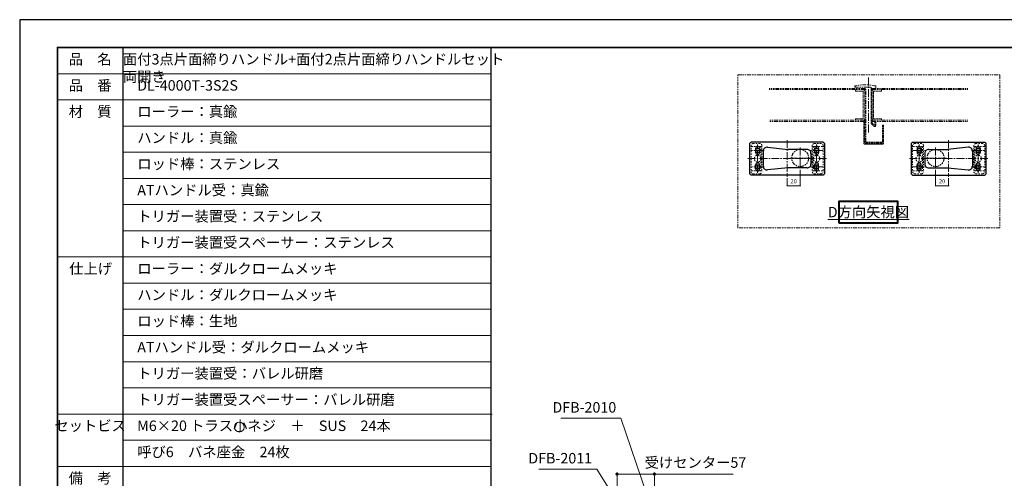
# Model space of a CAD drawing. Units: millimetres. Extents: x 0 to 5541, y 0 to 3588.
# Drawn here: x 2571 to 4074, y 2887 to 3588 of the extents above; entities that cross this region are included whole.
import ezdxf

# ---------------------------------------------------------------- set-up
doc = ezdxf.new("R2010")
doc.units = ezdxf.units.MM
doc.header["$PDSIZE"] = -3
for name, pattern in [('中心線1', [18, 12, -2, 2, -2]), ('中線', [2, 1, 1]), ('太線', [2, 1, 1]), ('寸法線', [2, 1, 1]), ('想像線1', [14.5, 6, -1.5, 2, -1.5, 2, -1.5]), ('文字', [2, 1, 1]), ('細線', [2, 1, 1]), ('陰線1', [4, 2.2, -1.8])]:
    doc.linetypes.add(name, pattern=pattern)
for name, color, linetype, lineweight in [('0部品44', 161, 'Continuous', 30), ('AM_0', 7, '中線', 30), ('AM_1', 30, '太線', 40), ('AM_11', 2, '想像線1', 13), ('AM_2', 1, '細線', 13), ('AM_5', 3, '寸法線', 13), ('AM_6', 2, '文字', 13), ('AM_7', 4, '中心線1', 13), ('waku', 7, 'Continuous', 35)]:
    doc.layers.add(name, color=color, linetype=linetype, lineweight=lineweight)
doc.layers.add('size', color=5, linetype='Continuous', lineweight=25, plot=False)
doc.styles.get("Standard").update_dxf_attribs({"font": 'romans.shx', "width": 0.7, "bigfont": 'extfont.shx'})
doc.dimstyles.new('SYS$0', dxfattribs={"dimtxt": 3.2, "dimasz": 1, "dimexe": 0, "dimexo": 1, "dimgap": 1.5, "dimtad": 1, "dimdsep": 46, "dimtxsty": 'STANDARD', "dimblk": 'DOT', "dimcen": 0, "dimclrd": 256, "dimclre": 256, "dimclrt": 2, "dimadec": 0, "dimazin": 2, "dimtp": 0.1, "dimtm": 0.1, "dimtfac": 0.71, "dimtmove": 0, "dimatfit": 3, "dimldrblk": 'OPEN30', "dimfxl": 1, "dimlwd": -1, "dimlwe": -1, "dimarcsym": 0})

# ---------------------------------------------------------------- blocks, each defined once
blk = doc.blocks.new('_Dot')
at = {"color": 0, "linetype": 'ByBlock', "lineweight": -2}
blk.add_line((-0.5, 0), (-1, 0), dxfattribs=at)
at = {"color": 0, "linetype": 'ByBlock', "const_width": 0.5}
blk.add_lwpolyline([(-0.25, 0, 1), (0.25, 0, 1)], format="xyb", close=True, dxfattribs=at)
blk = doc.blocks.new('*D92')
at = {"layer": 'AM_5'}
for p, q in [((3482.6, 2858.1), (3482.6, 2893.7)), ((3534.6, 2893.7), (3487.6, 2893.7)), ((3539.6, 2875.7), (3539.6, 2893.7)), ((3539.6, 2893.7), (3660, 2893.7))]:
    blk.add_line(p, q, dxfattribs=at)
at = {"layer": 'Defpoints', "color": 0}
for p in [(3482.6, 2893.7), (3539.6, 2870.7), (3482.6, 2853.1)]:
    blk.add_point(p, dxfattribs=at)
at = {"layer": 'AM_5', "linetype": 'ByBlock', "xscale": 5, "yscale": 5, "zscale": 5, "rotation": 180}
blk.add_blockref('_Dot', (3482.6, 2893.7), dxfattribs=at)
at = {"layer": 'AM_5', "linetype": 'ByBlock', "xscale": 5, "yscale": 5, "zscale": 5}
blk.add_blockref('_Dot', (3539.6, 2893.7), dxfattribs=at)
at = {"layer": 'AM_5', "color": 2, "insert": (3602.3, 2909.2), "char_height": 16, "attachment_point": 5}
blk.add_mtext('受けセンター57', dxfattribs=at)
blk = doc.blocks.new('_OPEN30')
at = {"color": 0, "linetype": 'ByBlock'}
for p, q in [((-1, 0.27), (0, 0)), ((0, 0), (-1, -0.27)), ((0, 0), (-1, 0))]:
    blk.add_line(p, q, dxfattribs=at)
blk = doc.blocks.new('*S544')
at = {"layer": 'AM_5', "color": 3, "linetype": '寸法線'}
for p, q in [((3451.6, 2901.4), (3363, 2901.4)), ((3491.1, 2838.3), (3451.6, 2901.4)), ((3488.8, 2836.8), (3496.4, 2829.8)), ((3491.1, 2838.3), (3496.4, 2829.8)), ((3493.4, 2839.7), (3496.4, 2829.8))]:
    blk.add_line(p, q, dxfattribs=at)
at = {"layer": 'AM_5', "color": 2, "lineweight": -3, "insert": (3444.6, 2904.9), "char_height": 16, "attachment_point": 9}
blk.add_mtext('DFB-2011', dxfattribs=at)
blk = doc.blocks.new('*S545')
at = {"layer": 'AM_5', "color": 3, "linetype": '寸法線'}
for p, q in [((3488.4, 2979.1), (3396.6, 2979.1)), ((3528, 2862.3), (3488.4, 2979.1)), ((3525.5, 2861.4), (3531.2, 2852.8)), ((3528, 2862.3), (3531.2, 2852.8)), ((3530.6, 2863.1), (3531.2, 2852.8))]:
    blk.add_line(p, q, dxfattribs=at)
at = {"layer": 'AM_5', "color": 2, "lineweight": -3, "insert": (3481.4, 2982.6), "char_height": 16, "attachment_point": 9}
blk.add_mtext('DFB-2010', dxfattribs=at)
blk = doc.blocks.new('*D534')
at = {"layer": 'AM_5'}
for p, q in [((3968.7, 3358.5), (3968.7, 3334)), ((3988.7, 3345.5), (3988.7, 3334)), ((3986.7, 3334), (3970.7, 3334))]:
    blk.add_line(p, q, dxfattribs=at)
at = {"layer": 'Defpoints', "color": 0}
for p in [(3968.7, 3360.5), (3988.7, 3347.5), (3968.7, 3334)]:
    blk.add_point(p, dxfattribs=at)
at = {"layer": 'AM_5', "linetype": 'ByBlock', "xscale": 2, "yscale": 2, "zscale": 2, "rotation": 180}
blk.add_blockref('_Dot', (3968.7, 3334), dxfattribs=at)
at = {"layer": 'AM_5', "linetype": 'ByBlock', "xscale": 2, "yscale": 2, "zscale": 2}
blk.add_blockref('_Dot', (3988.7, 3334), dxfattribs=at)
at = {"layer": 'AM_5', "color": 2, "insert": (3978.7, 3340.2), "char_height": 6.4, "attachment_point": 5}
blk.add_mtext('20', dxfattribs=at)
blk = doc.blocks.new('*D538')
at = {"layer": 'AM_5'}
for p, q in [((3762.1, 3358.5), (3762.1, 3334)), ((3742.1, 3345.5), (3742.1, 3334)), ((3744.1, 3334), (3760.1, 3334))]:
    blk.add_line(p, q, dxfattribs=at)
at = {"layer": 'Defpoints', "color": 0}
for p in [(3762.1, 3360.5), (3742.1, 3347.5), (3762.1, 3334)]:
    blk.add_point(p, dxfattribs=at)
at = {"layer": 'AM_5', "linetype": 'ByBlock', "xscale": 2, "yscale": 2, "zscale": 2, "rotation": 180}
blk.add_blockref('_Dot', (3742.1, 3334), dxfattribs=at)
at = {"layer": 'AM_5', "linetype": 'ByBlock', "xscale": 2, "yscale": 2, "zscale": 2}
blk.add_blockref('_Dot', (3762.1, 3334), dxfattribs=at)
at = {"layer": 'AM_5', "color": 2, "insert": (3752.1, 3340.2), "char_height": 6.4, "attachment_point": 5}
blk.add_mtext('20', dxfattribs=at)

msp = doc.modelspace()

# ---------------------------------------------------------------- linework, layer by layer
at = {"layer": '0部品44'}
for p, q in [((3797.1, 3400.542), (3687.1, 3400.542)), ((3799.1, 3398.542), (3799.1, 3352.542)), ((3931.701, 3398.542), (3931.701, 3352.542)), ((3933.701, 3400.542), (4043.701, 3400.542)), ((3694, 3391.042), (3694, 3385.042)), ((3697.1, 3381.942), (3697.1, 3381.942)), ((3697.1, 3381.842), (3697.1, 3381.842)), ((3700.2, 3391.042), (3700.2, 3385.042)), ((3705.6, 3386.877), (3705.6, 3364.207)), ((3712.228, 3392.844), (3743.6, 3389.542)), ((3772.6, 3389.542), (3743.6, 3389.542)), ((3778.6, 3383.542), (3778.6, 3367.542)), ((3784, 3391.042), (3784, 3385.042)), ((3787.1, 3394.242), (3787.1, 3394.242)), ((3787.1, 3394.142), (3787.1, 3394.142)), ((3787.1, 3381.942), (3787.1, 3381.942)), ((3787.1, 3381.842), (3787.1, 3381.842)), ((3790.2, 3391.042), (3790.2, 3385.042)), ((3940.601, 3391.042), (3940.601, 3385.042)), ((3943.701, 3394.242), (3943.701, 3394.242)), ((3943.701, 3394.142), (3943.701, 3394.142)), ((3943.701, 3381.942), (3943.701, 3381.942)), ((3943.701, 3381.842), (3943.701, 3381.842)), ((3946.801, 3391.042), (3946.801, 3385.042)), ((3952.201, 3383.542), (3952.201, 3367.542)), ((3958.201, 3389.542), (3987.201, 3389.542)), ((4018.573, 3392.844), (3987.201, 3389.542)), ((4025.201, 3386.877), (4025.201, 3364.207)), ((4030.601, 3391.042), (4030.601, 3385.042)), ((4033.701, 3381.942), (4033.701, 3381.942)), ((4033.701, 3381.842), (4033.701, 3381.842)), ((4036.801, 3391.042), (4036.801, 3385.042)), ((3694, 3360.042), (3694, 3366.042)), ((3697.1, 3369.242), (3697.1, 3369.242)), ((3700.2, 3360.042), (3700.2, 3366.042)), ((3784, 3360.042), (3784, 3366.042)), ((3787.1, 3369.242), (3787.1, 3369.242)), ((3790.2, 3360.042), (3790.2, 3366.042)), ((3940.601, 3360.042), (3940.601, 3366.042)), ((3943.701, 3369.242), (3943.701, 3369.242)), ((3946.801, 3360.042), (3946.801, 3366.042)), ((4030.601, 3360.042), (4030.601, 3366.042)), ((4033.701, 3369.242), (4033.701, 3369.242)), ((4036.801, 3360.042), (4036.801, 3366.042)), ((3697.1, 3356.842), (3697.1, 3356.842)), ((3743.6, 3361.542), (3712.228, 3358.24)), ((3772.6, 3361.542), (3743.6, 3361.542)), ((3787.1, 3356.842), (3787.1, 3356.842)), ((3943.701, 3356.842), (3943.701, 3356.842)), ((3958.201, 3361.542), (3987.201, 3361.542)), ((3987.201, 3361.542), (4018.573, 3358.24)), ((4033.701, 3356.842), (4033.701, 3356.842))]:
    msp.add_line(p, q, dxfattribs=at)
at = {"layer": '0部品44', "linetype": '陰線1', "lineweight": 13}
for p, q in [((3700.6, 3398.542), (3690.1, 3398.542)), ((3783.6, 3398.542), (3794.1, 3398.542)), ((3947.201, 3398.542), (3936.701, 3398.542)), ((4030.201, 3398.542), (4040.701, 3398.542)), ((3687.1, 3395.542), (3687.1, 3355.542)), ((3702.1, 3394.142), (3687.1, 3394.142)), ((3702.1, 3394.142), (3702.1, 3356.942)), ((3703.6, 3395.542), (3703.6, 3355.542)), ((3780.6, 3395.542), (3780.6, 3355.542)), ((3782.1, 3394.142), (3782.1, 3356.942)), ((3782.1, 3394.142), (3799.1, 3394.142)), ((3797.1, 3395.542), (3797.1, 3355.542)), ((3948.701, 3394.142), (3931.701, 3394.142)), ((3933.701, 3395.542), (3933.701, 3355.542)), ((3948.701, 3394.142), (3948.701, 3356.942)), ((3950.201, 3395.542), (3950.201, 3355.542)), ((4027.201, 3395.542), (4027.201, 3355.542)), ((4028.701, 3394.142), (4028.701, 3356.942)), ((4028.701, 3394.142), (4043.701, 3394.142)), ((4043.701, 3395.542), (4043.701, 3355.542)), ((3702.1, 3356.942), (3687.1, 3356.942)), ((3700.6, 3352.542), (3690.1, 3352.542)), ((3782.1, 3356.942), (3799.1, 3356.942)), ((3783.6, 3352.542), (3794.1, 3352.542)), ((3948.701, 3356.942), (3931.701, 3356.942)), ((3947.201, 3352.542), (3936.701, 3352.542)), ((4028.701, 3356.942), (4043.701, 3356.942)), ((4030.201, 3352.542), (4040.701, 3352.542))]:
    msp.add_line(p, q, dxfattribs=at)
at = {"layer": '0部品44'}
for points in [[(3797.1, 3350.542), (3687.1, 3350.542, -0.41421356), (3685.1, 3352.542), (3685.1, 3398.542, -0.41421361), (3687.1, 3400.542)], [(3933.701, 3350.542), (4043.701, 3350.542, 0.41421356), (4045.701, 3352.542), (4045.701, 3398.542, 0.41421361), (4043.701, 3400.542)]]:
    msp.add_lwpolyline(points, format="xyb", dxfattribs=at)
for centre in [(3697.1, 3388.042), (3787.1, 3388.042), (3943.701, 3388.042), (4033.701, 3388.042), (3697.1, 3363.042), (3787.1, 3363.042), (3943.701, 3363.042), (4033.701, 3363.042)]:
    msp.add_circle(centre, 3.1, dxfattribs=at)
at = {"layer": '0部品44', "linetype": '陰線1', "lineweight": 13}
for centre in [(3697.1, 3375.542), (3787.1, 3375.542), (3943.701, 3375.542), (4033.701, 3375.542)]:
    msp.add_circle(centre, 5, dxfattribs=at)
for centre, start, end in [((3690.1, 3395.542), 89.99999, 180), ((3700.6, 3395.542), 0.000003, 90.00001), ((3783.6, 3395.542), 89.99999, 180), ((3794.1, 3395.542), 0.000003, 90.00001), ((3936.701, 3395.542), 89.99999, 179.999997), ((3947.201, 3395.542), 0, 90.00001), ((4030.201, 3395.542), 89.99999, 179.999997), ((4040.701, 3395.542), 0, 90.00001), ((3690.1, 3355.542), 180, 270), ((3700.6, 3355.542), 270, 0.000003), ((3783.6, 3355.542), 180, 270), ((3794.1, 3355.542), 270, 0.000003), ((3936.701, 3355.542), 179.999997, 270), ((3947.201, 3355.542), 270, 0), ((4030.201, 3355.542), 179.999997, 270), ((4040.701, 3355.542), 270, 0)]:
    msp.add_arc(centre, 3, start, end, dxfattribs=at)
at = {"layer": '0部品44'}
for centre, radius, start, end in [((3797.1, 3398.542), 2, 0.000003, 90.00001), ((3933.701, 3398.542), 2, 89.99999, 179.999997), ((3697.1, 3391.042), 3.1, 89.99999, 180), ((3697.1, 3388.042), 3.1, 179.936564, 180.063436), ((3697.1, 3385.042), 3.1, 180, 270), ((3697.1, 3391.042), 3.1, 0.000003, 90.00001), ((3697.1, 3385.042), 3.1, 270, 0.000003), ((3697.1, 3388.042), 3.1, 359.936564, 0.063436), ((3711.6, 3386.877), 6, 83.991, 180), ((3772.6, 3383.542), 6, 0.000003, 90.00001), ((3787.1, 3391.042), 3.1, 89.99999, 180), ((3787.1, 3388.042), 3.1, 179.936564, 180.063436), ((3787.1, 3385.042), 3.1, 180, 270), ((3787.1, 3391.042), 3.1, 0.000003, 90.00001), ((3787.1, 3385.042), 3.1, 270, 0.000003), ((3787.1, 3388.042), 3.1, 359.936564, 0.063436), ((3943.701, 3391.042), 3.1, 89.99999, 179.999997), ((3943.701, 3388.042), 3.1, 179.936564, 180.063436), ((3943.701, 3385.042), 3.1, 179.999997, 270), ((3943.701, 3391.042), 3.1, 0, 90.00001), ((3943.701, 3385.042), 3.1, 270, 0), ((3943.701, 3388.042), 3.1, 359.936564, 0.063436), ((3958.201, 3383.542), 6, 89.99999, 179.999997), ((4019.201, 3386.877), 6, 0, 96.009), ((4033.701, 3391.042), 3.1, 89.99999, 179.999997), ((4033.701, 3388.042), 3.1, 179.936564, 180.063436), ((4033.701, 3385.042), 3.1, 179.999997, 270), ((4033.701, 3391.042), 3.1, 0, 90.00001), ((4033.701, 3385.042), 3.1, 270, 0), ((4033.701, 3388.042), 3.1, 359.936564, 0.063436), ((3697.1, 3366.042), 3.1, 90.00001, 180), ((3697.1, 3366.042), 3.1, 0.000003, 90.00001), ((3772.6, 3367.542), 6, 270, 0.000003), ((3787.1, 3366.042), 3.1, 89.99999, 180), ((3787.1, 3366.042), 3.1, 0.000003, 90.00001), ((3943.701, 3366.042), 3.1, 89.99999, 179.999997), ((3943.701, 3366.042), 3.1, 0, 90.00001), ((3958.201, 3367.542), 6, 179.999997, 270), ((4033.701, 3366.042), 3.1, 89.99999, 179.999997), ((4033.701, 3366.042), 3.1, 0, 89.99999), ((3697.1, 3363.042), 3.1, 179.936564, 180.063436), ((3697.1, 3360.042), 3.1, 180, 270), ((3697.1, 3360.042), 3.1, 270, 0.000003), ((3697.1, 3363.042), 3.1, 359.936564, 0.063436), ((3711.6, 3364.207), 6, 180, 276.009006), ((3787.1, 3363.042), 3.1, 179.936564, 180.063436), ((3787.1, 3360.042), 3.1, 180, 270), ((3787.1, 3360.042), 3.1, 270, 0.000003), ((3787.1, 3363.042), 3.1, 359.936564, 0.063436), ((3797.1, 3352.542), 2, 269.99999, 359.999997), ((3933.701, 3352.542), 2, 180.000003, 270.00001), ((3943.701, 3363.042), 3.1, 179.936564, 180.063436), ((3943.701, 3360.042), 3.1, 179.999997, 270), ((3943.701, 3360.042), 3.1, 270, 0), ((3943.701, 3363.042), 3.1, 359.936564, 0.063436), ((4019.201, 3364.207), 6, 263.990994, 0), ((4033.701, 3363.042), 3.1, 179.936564, 180.063436), ((4033.701, 3360.042), 3.1, 179.999997, 270), ((4033.701, 3360.042), 3.1, 270, 0), ((4033.701, 3363.042), 3.1, 359.936564, 0.063436)]:
    msp.add_arc(centre, radius, start, end, dxfattribs=at)
at = {"layer": 'AM_0'}
for p, q in [((2628.434, 3545.375), (3290.668, 3545.375)), ((2728.434, 3545.375), (2728.434, 2745.375)), ((3290.668, 2745.375), (3290.668, 3545.375))]:
    msp.add_line(p, q, dxfattribs=at)
at = {"layer": 'AM_1'}
msp.add_lwpolyline([(3821.301, 3277.66), (3911.301, 3277.66), (3911.301, 3310.16), (3821.301, 3310.16)], close=True, dxfattribs=at)
at = {"layer": 'AM_11'}
for p, q in [((3845.301, 3486.542), (3845.301, 3484.542)), ((3877.301, 3486.542), (3877.301, 3482.542)), ((3860.701, 3482.542), (3714.85, 3482.542)), ((3860.701, 3480.942), (3714.85, 3480.942)), ((3845.301, 3484.542), (3870.301, 3484.542)), ((3862.301, 3400.742), (3862.301, 3480.942)), ((3871.901, 3482.542), (4017.707, 3482.542)), ((3871.901, 3480.942), (4017.707, 3480.942)), ((3859.101, 3434.142), (3714.85, 3434.142)), ((3859.101, 3432.542), (3714.85, 3432.542)), ((3871.901, 3434.142), (4017.707, 3434.142)), ((3872.301, 3432.542), (4017.707, 3432.542))]:
    msp.add_line(p, q, dxfattribs=at)
at = {"layer": 'AM_11', "ltscale": 0.5}
for p, q in [((3846.301, 3480.942), (3846.301, 3478.642)), ((3858.401, 3478.642), (3846.301, 3478.642)), ((3858.401, 3478.642), (3858.401, 3436.442)), ((3860.701, 3480.942), (3860.701, 3399.142)), ((3870.301, 3484.542), (3870.301, 3430.042)), ((3871.901, 3480.942), (3871.901, 3429.942)), ((3874.201, 3478.642), (3874.201, 3436.442)), ((3874.201, 3478.642), (3886.301, 3478.642)), ((3877.301, 3484.542), (3877.301, 3482.542)), ((3886.301, 3480.942), (3886.301, 3478.642)), ((3846.301, 3436.442), (3846.301, 3434.142)), ((3858.401, 3436.442), (3846.301, 3436.442)), ((3859.101, 3432.542), (3859.101, 3399.142)), ((3870.74, 3428.981), (3874.74, 3424.981)), ((3871.901, 3432.542), (3875.801, 3432.542)), ((3871.901, 3429.942), (3875.801, 3426.042)), ((3872.301, 3432.542), (3876.301, 3432.542)), ((3874.201, 3436.442), (3886.301, 3436.442)), ((3875.801, 3432.542), (3877.301, 3432.542)), ((3875.801, 3432.542), (3875.801, 3426.042)), ((3876.301, 3432.542), (3878.301, 3432.542)), ((3877.301, 3432.542), (3877.301, 3426.042)), ((3886.301, 3436.442), (3886.301, 3434.142)), ((3887.701, 3426.542), (3889.301, 3426.542)), ((3887.701, 3426.542), (3887.701, 3399.142)), ((3889.301, 3426.542), (3889.301, 3399.142)), ((3887.701, 3399.142), (3860.701, 3399.142)), ((3887.701, 3397.542), (3860.701, 3397.542)), ((3887.701, 3400.742), (3862.301, 3400.742))]:
    msp.add_line(p, q, dxfattribs=at)
at = {"layer": 'AM_11', "ltscale": 10}
for p, q in [((3871.901, 3436.442), (3871.901, 3440.042)), ((3861.671, 3397.542), (3886.671, 3397.542))]:
    msp.add_line(p, q, dxfattribs=at)
at = {"layer": 'AM_11'}
msp.add_lwpolyline([(3666.808, 3503.546), (4066.555, 3503.546), (4066.555, 3269.637), (3666.808, 3269.637)], close=True, dxfattribs=at)
for centre in [(3762.101, 3376.542), (3968.701, 3376.542)]:
    msp.add_circle(centre, 13, dxfattribs=at)
for centre, radius, start, end in [((3861.301, 3423.542), 65, 75.749967, 104.250033), ((3858.401, 3478.642), 2.3, 0, 90), ((3860.701, 3480.942), 1.6, 0, 90), ((3871.901, 3480.942), 1.6, 90, 180)]:
    msp.add_arc(centre, radius, start, end, dxfattribs=at)
at = {"layer": 'AM_11', "ltscale": 0.5}
for centre, radius, start, end in [((3874.201, 3478.642), 2.3, 90, 180), ((3858.401, 3436.442), 2.3, 270.000091, 0.00007), ((3859.101, 3432.542), 1.6, 0.00009, 90.00007), ((3871.801, 3430.042), 1.5, 180, 225.000264), ((3874.201, 3436.442), 2.3, 180.000055, 270.000091), ((3875.801, 3426.042), 1.5, 225.000264, 0.00007), ((3860.701, 3399.142), 1.6, 180.000055, 270.000091), ((3862.301, 3400.742), 1.6, 180.000055, 270.000091), ((3887.701, 3399.142), 1.6, 270.000091, 0.00007)]:
    msp.add_arc(centre, radius, start, end, dxfattribs=at)
at = {"layer": 'AM_2'}
for p, q in [((2628.434, 3505.375), (3290.668, 3505.375)), ((2628.434, 3465.375), (3290.668, 3465.375)), ((2728.434, 3425.375), (3290.668, 3425.375)), ((2728.434, 3385.375), (3290.668, 3385.375)), ((2728.434, 3345.375), (3290.668, 3345.375)), ((2728.434, 3305.375), (3290.668, 3305.375)), ((2728.434, 3265.375), (3290.668, 3265.375)), ((2629.182, 3225.375), (3290.668, 3225.375)), ((2728.434, 3185.375), (3290.668, 3185.375)), ((2728.434, 3145.375), (3290.668, 3145.375)), ((2728.434, 3105.375), (3290.668, 3105.375)), ((2728.434, 3065.375), (3290.668, 3065.375)), ((2728.434, 3025.375), (3290.668, 3025.375)), ((2628.434, 2985.375), (3290.668, 2985.375)), ((2790.668, 2985.375), (3291.843, 2985.375)), ((2728.434, 2945.375), (3290.668, 2945.375)), ((2629.609, 2905.375), (3290.668, 2905.375))]:
    msp.add_line(p, q, dxfattribs=at)
msp.add_circle((2906.141, 2965.375), 7.5, dxfattribs=at)
at = {"layer": 'AM_7'}
for p, q in [((3866.301, 3499.542), (3866.301, 3415.042)), ((3697.1, 3353.942), (3697.1, 3397.142)), ((3742.101, 3403.542), (3742.101, 3347.542)), ((3787.1, 3353.942), (3787.1, 3397.142)), ((3943.701, 3353.942), (3943.701, 3397.142)), ((3988.701, 3403.542), (3988.701, 3347.542)), ((4033.701, 3353.942), (4033.701, 3397.142)), ((3707.2, 3388.042), (3687, 3388.042)), ((3762.101, 3392.542), (3762.101, 3360.542)), ((3797.2, 3388.042), (3777, 3388.042)), ((3933.601, 3388.042), (3953.801, 3388.042)), ((3968.701, 3392.542), (3968.701, 3360.542)), ((4023.601, 3388.042), (4043.801, 3388.042)), ((3802.1, 3375.542), (3682.1, 3375.542)), ((3746.101, 3376.542), (3778.101, 3376.542)), ((3928.701, 3375.542), (4048.701, 3375.542)), ((3984.701, 3376.542), (3952.701, 3376.542)), ((3707.2, 3363.042), (3687, 3363.042)), ((3797.2, 3363.042), (3777, 3363.042)), ((3933.601, 3363.042), (3953.801, 3363.042)), ((4023.601, 3363.042), (4043.801, 3363.042))]:
    msp.add_line(p, q, dxfattribs=at)
at = {"layer": 'size'}
msp.add_lwpolyline([(2570.934, 3587.875), (2570.934, 1487.875), (5540.934, 1487.875), (5540.934, 3587.875)], close=True, dxfattribs=at)
at = {"layer": 'waku'}
msp.add_lwpolyline([(2628.434, 1530.375), (5483.434, 1530.375), (5483.434, 3545.375), (2628.434, 3545.375)], close=True, dxfattribs=at)

# ---------------------------------------------------------------- block references
at = {"layer": 'AM_11'}
for name in ['*S545', '*S544']:
    msp.add_blockref(name, (0, 0), dxfattribs=at)

# ---------------------------------------------------------------- texts
at = {"layer": 'AM_5', "color": 2, "insert": (3866.301, 3293.91), "char_height": 16, "attachment_point": 5}
msp.add_mtext('{\\LD方向矢視図}', dxfattribs=at)
at = {"layer": 'AM_6', "char_height": 16}
for s, insert, width, attachment_point in [('品\u3000名', (2678.434, 3525.375), 100, 5), ('\u3000面付3点片面締りハンドル+面付2点片面締りハンドルセット\u3000両開き', (2728.434, 3525.375), 562.23398, 4), ('品\u3000番', (2678.434, 3485.375), 100, 5), ('\u3000DL-4000T-3S2S', (2728.434, 3485.375), 562.23398, 4), ('材\u3000質', (2678.434, 3445.375), 100, 5), ('\u3000ローラー：真鍮', (2728.572, 3445.375), 562.09576, 4), ('\u3000ハンドル：真鍮', (2728.572, 3405.375), 562.09576, 4), ('\u3000ロッド棒：ステンレス', (2728.572, 3365.375), 562.09576, 4), ('\u3000ATハンドル受：真鍮', (2728.572, 3325.375), 562.09576, 4), ('\u3000トリガー装置受：ステンレス', (2728.572, 3285.375), 562.09576, 4), ('\u3000トリガー装置受スペーサー：ステンレス', (2728.572, 3245.375), 562.09576, 4), ('仕上げ', (2679.182, 3205.375), 100, 5), ('\u3000ローラー：ダルクロームメッキ', (2728.572, 3205.375), 450, 4), ('\u3000ハンドル：ダルクロームメッキ', (2728.572, 3165.375), 450, 4), ('\u3000ロッド棒：生地', (2728.572, 3125.375), 450, 4), ('\u3000ATハンドル受：ダルクロームメッキ', (2728.572, 3085.375), 450, 4), ('\u3000トリガー装置受：バレル研磨', (2728.572, 3045.375), 562.09576, 4), ('\u3000トリガー装置受スペーサー：バレル研磨', (2728.572, 3005.375), 562.09576, 4), ('セットビス', (2678.434, 2965.375), 100, 5), ('\u3000M6×20 トラス小ネジ\u3000＋\u3000SUS\u300024本', (2728.434, 2965.375), 500, 4), ('\u3000呼び6\u3000バネ座金\u300024枚', (2728.434, 2925.375), 562.23398, 4), ('備\u3000考', (2678.434, 2885.375), 100, 5)]:
    msp.add_mtext(s, dxfattribs=dict(at, insert=insert, width=width, attachment_point=attachment_point))

# ---------------------------------------------------------------- dimensions: what is measured, and where the dimension line sits
at = {"layer": 'AM_5'}
dim = msp.add_linear_dim(base=(3762.101, 3334.042), p1=(3742.101, 3347.542), p2=(3762.101, 3360.542), dimstyle='SYS$0', override={"dimscale": 2, "dimdec": 0}, dxfattribs=at)
dim.commit()
dim.dimension.update_dxf_attribs({"geometry": '*D538', "text_midpoint": (3752.101, 3340.242)})
dim = msp.add_linear_dim(base=(3968.701, 3334.042), p1=(3988.701, 3347.542), p2=(3968.701, 3360.542), angle=180, dimstyle='SYS$0', override={"dimscale": 2, "dimdec": 0}, dxfattribs=at)
dim.commit()
dim.dimension.update_dxf_attribs({"geometry": '*D534', "text_midpoint": (3978.701, 3340.242)})
dim = msp.add_linear_dim(base=(3482.633, 2893.691), p1=(3539.633, 2870.691), p2=(3482.633, 2853.091), text='受けセンター<>', dimstyle='SYS$0', override={"dimscale": 5}, dxfattribs=at)
dim.commit()
dim.dimension.update_dxf_attribs({"geometry": '*D92', "text_midpoint": (3602.319, 2893.691), "dimtype": 160})

doc.saveas('drawing.dxf')
